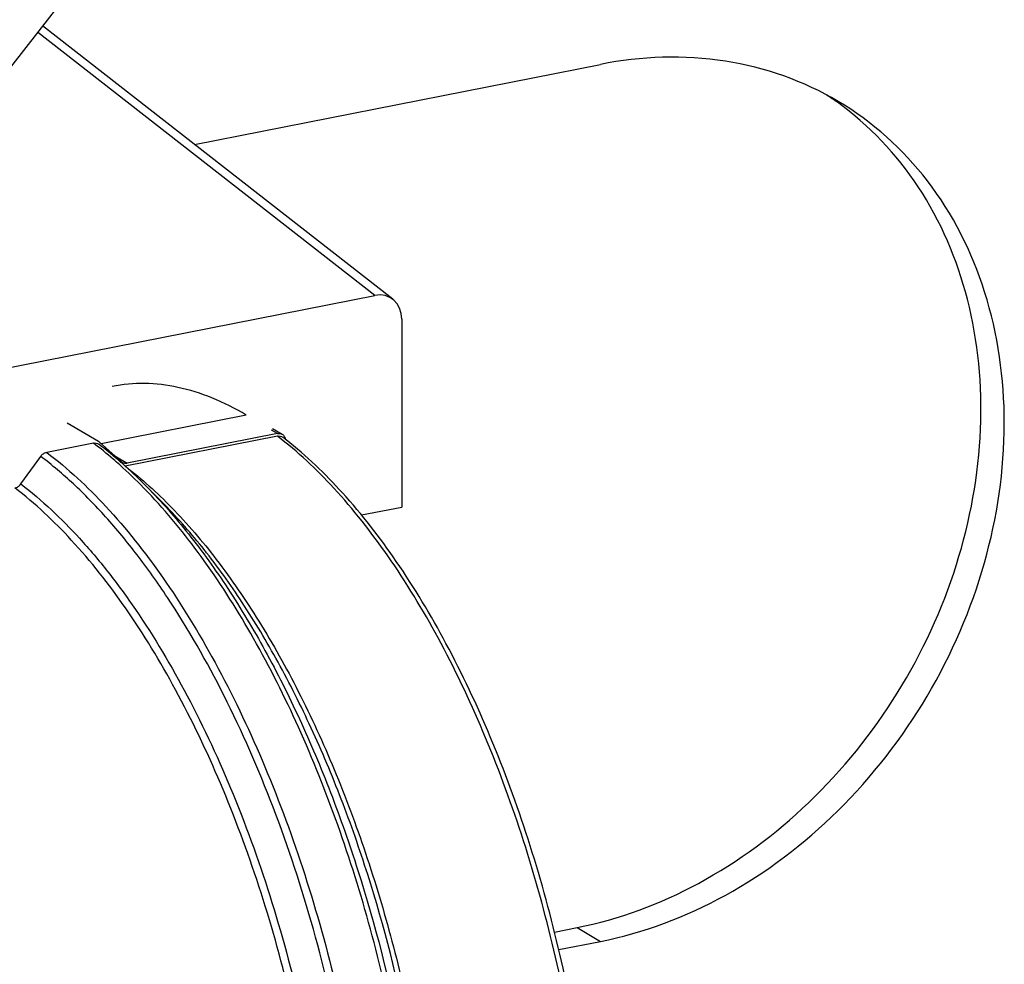
# Model space of a CAD drawing. Units: millimetres. Extents: x 0 to 1189, y 0 to 841.
# Drawn here: x 316 to 332, y 88 to 104 of the extents above; entities that cross this region are included whole.
import ezdxf

# ---------------------------------------------------------------- set-up
doc = ezdxf.new("R2010")
doc.units = ezdxf.units.MM
doc.header["$LTSCALE"] = 65.395
for name, color, linetype in [('FORMDICHTUNGDXF_CONTINUOUS_LINE', 7, 'CONTINUOUS'), ('KASTEN-GEFRADXF_CONTINUOUS_LINE', 7, 'CONTINUOUS'), ('MONTAGEPLATTDXF_CONTINUOUS_LINE', 7, 'CONTINUOUS')]:
    doc.layers.add(name, color=color, linetype=linetype)

msp = doc.modelspace()

# ---------------------------------------------------------------- linework, layer by layer
at = {"layer": 'FORMDICHTUNGDXF_CONTINUOUS_LINE', "color": 7, "linetype": 'CONTINUOUS'}
for p, q in [((331.31483, 122.85333), (312.65517, 98.92178)), ((316.64708, 97.15145), (317.14708, 96.85526)), ((319.94552, 97.06166), (320.10207, 96.96892)), ((320.02562, 96.9385), (317.57878, 96.45533)), ((320.02562, 96.98082), (317.61126, 96.50406)), ((317.06732, 96.82601), (316.31553, 96.67756)), ((317.16248, 96.84401), (317.5194, 96.52721)), ((320.16517, 96.87773), (320.15396, 96.88658)), ((320.16525, 96.87864), (320.15403, 96.88738)), ((315.89979, 96.16964), (316.2198, 96.61281)), ((318.20828, 95.83919), (317.93244, 96.11913))]:
    msp.add_line(p, q, dxfattribs=at)
at = {"layer": 'FORMDICHTUNGDXF_CONTINUOUS_LINE', "color": 9, "linetype": 'CONTINUOUS'}
for p, q in [((319.52562, 97.27702), (317.19348, 96.8165)), ((320.02562, 96.98082), (319.93088, 97.03694)), ((317.41348, 96.62123), (317.61126, 96.50406))]:
    msp.add_line(p, q, dxfattribs=at)
at = {"layer": 'FORMDICHTUNGDXF_CONTINUOUS_LINE', "color": 7, "linetype": 'CONTINUOUS'}
for centre, radius, start, end in [((316.51037, 92.19804), 5.93853, 52.152491, 52.670254), ((317.09598, 96.76909), 0.10018, 48.403284, 59.328467), ((313.14689, 91.51764), 6.63586, 48.888513, 52.865835), ((312.81203, 91.12974), 7.14829, 48.173935, 48.910647), ((317.58591, 96.60213), 0.10018, 228.403284, 239.328467), ((312.31985, 90.59263), 7.87676, 44.557796, 48.111545)]:
    msp.add_arc(centre, radius, start, end, dxfattribs=at)
at = {"layer": 'FORMDICHTUNGDXF_CONTINUOUS_LINE', "color": 9, "linetype": 'CONTINUOUS'}
for points, knots in [([(319.52562, 97.27702), (319.34859, 97.38189), (318.99325, 97.56186), (318.4409, 97.73671), (317.89671, 97.80214), (317.54112, 97.77089), (317.37043, 97.73718)], [0, 0, 0, 0, 0.27417776, 0.52849431, 0.76816131, 1, 1, 1, 1]), ([(321.68081, 75.90869), (321.82295, 75.93676), (322.10614, 76.01943), (322.50983, 76.21846), (322.89167, 76.49097), (323.38396, 76.9642), (323.80325, 77.5668), (324.15379, 78.26049), (324.48373, 79.0804), (324.80184, 80.24057), (325.03132, 81.76932), (325.11314, 83.43415), (325.04499, 85.19042), (324.82858, 86.99101), (324.46968, 88.78724), (323.97799, 90.53053), (323.36688, 92.1738), (322.65294, 93.67291), (321.85504, 94.98822), (320.99454, 96.08493), (320.35277, 96.6892), (320.02562, 96.9385)], [0, 0, 0, 0, 0.01837431, 0.03718428, 0.0568253, 0.0776244, 0.12353416, 0.14898405, 0.17614456, 0.23547915, 0.30104225, 0.3718359, 0.446552, 0.52367888, 0.60158913, 0.67861908, 0.75314585, 0.82366714, 0.8888898, 0.94783798, 1, 1, 1, 1]), ([(317.49317, 96.47475), (317.45812, 96.50615), (317.31983, 96.62758), (317.17666, 96.74349), (317.06732, 96.82601)], [0, 0, 0, 0, 0.25566865, 1, 1, 1, 1]), ([(316.40014, 74.86553), (316.57035, 74.80256), (316.91202, 74.70433), (317.43272, 74.6494), (317.94024, 74.69315), (318.42856, 74.8356), (318.89217, 75.07472), (319.32669, 75.40708), (319.72883, 75.82875), (320.09592, 76.33563), (320.42549, 76.92333), (320.71523, 77.58701), (320.96297, 78.32127), (321.16677, 79.12011), (321.32503, 79.97699), (321.47645, 81.21169), (321.53873, 82.85083), (321.42189, 84.88628), (321.11831, 86.96131), (320.63798, 89.00718), (319.99677, 90.95655), (319.21604, 92.74502), (318.4518, 94.08636), (317.7868, 95.02423), (317.28334, 95.63484), (316.76664, 96.16564), (316.40292, 96.4745), (316.2198, 96.61281)], [0, 0, 0, 0, 0.02075491, 0.04044484, 0.05955598, 0.07863843, 0.09824561, 0.11887223, 0.14091335, 0.16465093, 0.19026016, 0.2178244, 0.24735137, 0.27878754, 0.31202977, 0.34693474, 0.42097797, 0.49925167, 0.57979339, 0.66050876, 0.73929358, 0.81415509, 0.88334264, 0.91538419, 0.94554537, 0.97375517, 1, 1, 1, 1]), ([(316.31553, 96.67756), (316.65807, 96.41905), (317.33034, 95.79089), (318.23196, 94.64838), (319.06843, 93.27613), (319.81731, 91.71054), (320.45877, 89.99309), (320.97532, 88.17007), (321.3529, 86.29082), (321.58127, 84.40635), (321.65431, 82.56766), (321.57018, 80.82458), (321.36653, 79.45872), (321.12137, 78.45596), (320.90546, 77.77426), (320.65447, 77.14915), (320.28808, 76.42248), (319.84961, 75.79118), (319.3346, 75.2954), (318.9351, 75.00994), (318.51268, 74.80147), (318.21632, 74.71492), (318.06757, 74.68554)], [0, 0, 0, 0, 0.05202201, 0.11084654, 0.17597222, 0.24642772, 0.32092051, 0.39794623, 0.47587806, 0.55304701, 0.62781955, 0.69867741, 0.76430593, 0.79484508, 0.82373453, 0.85092173, 0.87639516, 0.92234117, 0.94315295, 0.96280336, 0.9816202, 1, 1, 1, 1]), ([(317.99978, 95.97718), (317.95833, 96.02155), (317.79493, 96.19286), (317.62429, 96.35732), (317.49317, 96.47475)], [0, 0, 0, 0, 0.25647804, 1, 1, 1, 1]), ([(317.58122, 96.45347), (317.84483, 96.25238), (318.36498, 95.78116), (319.08021, 94.94187), (319.75916, 93.94829), (320.38975, 92.81807), (320.96089, 91.57117), (321.46229, 90.22992), (321.88487, 88.81845), (322.22097, 87.36224), (322.46449, 85.88762), (322.61106, 84.42126), (322.65804, 82.98966), (322.60465, 81.61857), (322.45192, 80.3326), (322.20248, 79.15442), (321.86078, 78.10498), (321.55934, 77.47043), (321.39222, 77.1837)], [0, 0, 0, 0, 0.04784591, 0.10085605, 0.15881005, 0.22122102, 0.28740603, 0.35653895, 0.42769258, 0.49987486, 0.5720619, 0.64322967, 0.71238565, 0.7786019, 0.84105117, 0.89904898, 0.95210631, 1, 1, 1, 1]), ([(315.89979, 96.16964), (316.24061, 95.91018), (316.72625, 95.44997), (317.31543, 94.75032), (317.91997, 93.92191), (318.62138, 92.74006), (319.35104, 91.16224), (319.96759, 89.43573), (320.45311, 87.61037), (320.79349, 85.73884), (320.9789, 83.87535), (321.00411, 82.07361), (320.86853, 80.38563), (320.61856, 79.07942), (320.33494, 78.13609), (320.0917, 77.5052), (319.81391, 76.93621), (319.50334, 76.43318), (319.16192, 75.9998), (318.7917, 75.6394), (318.39494, 75.35512), (317.97434, 75.1499), (317.5336, 75.02621), (317.23156, 74.99931), (317.08077, 74.99922)], [0, 0, 0, 0, 0.05299003, 0.08219356, 0.11312723, 0.17975431, 0.25181436, 0.32787099, 0.4062672, 0.48522638, 0.56294396, 0.63767741, 0.7078403, 0.77210957, 0.80174401, 0.82960286, 0.85566541, 0.87996498, 0.90260042, 0.92374831, 0.94367303, 0.96272884, 0.98134644, 1, 1, 1, 1]), ([(317.93244, 96.11913), (318.16638, 95.88171), (318.62442, 95.35755), (319.25502, 94.47729), (319.84941, 93.48221), (320.39927, 92.38617), (320.89701, 91.20432), (321.48703, 89.52096), (322.04821, 87.32106), (322.36535, 85.07297), (322.45949, 83.29169), (322.44833, 82.00935), (322.35636, 80.78657), (322.18482, 79.64025), (321.93615, 78.58636), (321.71173, 77.92743), (321.58559, 77.61891)], [0, 0, 0, 0, 0.0509022, 0.10606703, 0.16516604, 0.22773038, 0.29318426, 0.36087169, 0.50000002, 0.63912836, 0.70681578, 0.77226966, 0.834834, 0.893933, 0.94909784, 1, 1, 1, 1]), ([(317.45925, 75.07508), (317.60139, 75.10314), (317.88458, 75.18581), (318.28827, 75.38485), (318.67011, 75.65736), (319.1624, 76.13059), (319.58169, 76.73319), (319.93223, 77.42688), (320.26217, 78.24678), (320.58028, 79.40696), (320.80976, 80.93571), (320.89158, 82.60053), (320.82343, 84.35681), (320.60702, 86.1574), (320.24812, 87.95363), (319.75643, 89.69691), (319.14532, 91.34019), (318.43138, 92.8393), (317.63348, 94.15461), (316.77298, 95.25132), (316.13121, 95.85559), (315.80406, 96.10489)], [0, 0, 0, 0, 0.01837431, 0.03718428, 0.0568253, 0.0776244, 0.12353416, 0.14898405, 0.17614456, 0.23547915, 0.30104225, 0.3718359, 0.446552, 0.52367888, 0.60158913, 0.67861908, 0.75314585, 0.82366714, 0.8888898, 0.94783798, 1, 1, 1, 1]), ([(318.9569, 74.8651), (319.09396, 74.90008), (319.36639, 74.99421), (319.75419, 75.20218), (320.12195, 75.47616), (320.46747, 75.814), (320.78906, 76.21341), (321.19633, 76.84449), (321.62831, 77.78154), (322.01155, 79.06653), (322.26779, 80.51797), (322.39119, 82.10261), (322.37891, 83.78408), (322.23109, 85.52321), (321.95115, 87.27927), (321.5456, 89.01107), (321.02399, 90.67797), (320.39864, 92.24094), (319.6841, 93.66374), (318.89722, 94.91324), (318.30569, 95.64977), (317.99978, 95.97718)], [0, 0, 0, 0, 0.01817626, 0.03684417, 0.05633054, 0.07690523, 0.0987742, 0.12208119, 0.17326941, 0.23069244, 0.29395997, 0.36229527, 0.43464984, 0.50978812, 0.58635607, 0.6629417, 0.73813232, 0.81057173, 0.87902064, 0.94242497, 1, 1, 1, 1]), ([(321.73436, 77.98278), (321.85611, 78.28057), (322.07271, 78.91657), (322.31272, 79.93379), (322.47828, 81.04023), (322.56705, 82.22045), (322.57781, 83.45817), (322.48694, 85.17746), (322.18083, 87.34731), (321.63917, 89.47066), (321.06969, 91.09543), (320.58926, 92.23615), (320.05854, 93.29404), (319.48483, 94.25449), (318.87618, 95.10411), (318.43408, 95.61004), (318.20828, 95.83919)], [0, 0, 0, 0, 0.05090252, 0.10606766, 0.1651669, 0.22773141, 0.29318538, 0.36087283, 0.50000107, 0.63912914, 0.7068164, 0.77227012, 0.8348343, 0.89393317, 0.94909789, 1, 1, 1, 1])]:
    msp.add_open_spline(points, degree=3, knots=knots, dxfattribs=at)
at = {"layer": 'FORMDICHTUNGDXF_CONTINUOUS_LINE', "color": 7, "linetype": 'CONTINUOUS'}
for points, knots in [([(320.02562, 96.98082), (320.03877, 96.98341), (320.06559, 96.98441), (320.09104, 96.97546), (320.10207, 96.96892)], [0, 0, 0, 0, 0.51096721, 1, 1, 1, 1]), ([(320.02562, 96.9385), (320.04064, 96.94146), (320.07155, 96.9419), (320.09985, 96.929), (320.1115, 96.92011)], [0, 0, 0, 0, 0.51093932, 1, 1, 1, 1]), ([(320.10207, 96.96892), (320.11593, 96.96071), (320.14056, 96.93618), (320.15155, 96.9036), (320.15402, 96.8866)], [0, 0, 0, 0, 0.48401347, 1, 1, 1, 1]), ([(317.06732, 96.82601), (317.08226, 96.82896), (317.11301, 96.82942), (317.14121, 96.8167), (317.15285, 96.80791)], [0, 0, 0, 0, 0.51094804, 1, 1, 1, 1]), ([(321.68081, 75.90869), (321.82825, 75.9378), (322.12148, 76.02312), (322.53871, 76.22749), (322.93148, 76.50561), (323.29697, 76.85381), (323.63355, 77.26855), (324.05497, 77.92638), (324.49304, 78.90674), (324.86772, 80.25097), (325.10094, 81.76676), (325.18754, 83.41567), (325.1256, 85.15526), (324.9168, 86.93966), (324.56669, 88.72143), (324.08461, 90.45306), (323.48336, 92.0885), (322.7788, 93.5846), (321.98871, 94.90275), (321.13272, 96.00911), (320.49267, 96.62299), (320.16525, 96.87864)], [0, 0, 0, 0, 0.01909575, 0.03856855, 0.05876923, 0.08000216, 0.10251041, 0.12647081, 0.17909237, 0.23818395, 0.30330952, 0.37355473, 0.44767614, 0.52421373, 0.60158348, 0.67816032, 0.75235827, 0.82271328, 0.88797541, 0.94722078, 1, 1, 1, 1]), ([(316.2198, 96.61281), (316.23165, 96.62922), (316.26, 96.65749), (316.29693, 96.67388), (316.31553, 96.67756)], [0, 0, 0, 0, 0.51632072, 1, 1, 1, 1]), ([(317.5348, 96.51596), (317.54584, 96.50942), (317.57129, 96.50047), (317.59811, 96.50147), (317.61126, 96.50406)], [0, 0, 0, 0, 0.48903, 1, 1, 1, 1]), ([(315.80406, 96.10489), (315.82266, 96.10856), (315.85958, 96.12495), (315.88794, 96.15323), (315.89979, 96.16964)], [0, 0, 0, 0, 0.48367795, 1, 1, 1, 1])]:
    msp.add_open_spline(points, degree=3, knots=knots, dxfattribs=at)
at = {"layer": 'KASTEN-GEFRADXF_CONTINUOUS_LINE', "color": 9, "linetype": 'CONTINUOUS'}
msp.add_line((321.59278, 99.20042), (316.16916, 103.42857), dxfattribs=at)
at = {"layer": 'KASTEN-GEFRADXF_CONTINUOUS_LINE', "color": 7, "linetype": 'CONTINUOUS'}
for p, q in [((321.88223, 99.1371), (316.24788, 103.52953)), ((312.78202, 97.4606), (321.59278, 99.20042)), ((322.0252, 98.8166), (322.0252, 95.7985)), ((321.37931, 95.67096), (322.0252, 95.7985))]:
    msp.add_line(p, q, dxfattribs=at)
msp.add_ellipse((321.59159, 98.72969), major_axis=(0.25638, 0.43082), ratio=0.81167785, start_param=5.34503692, end_param=6.91309419, dxfattribs=at)
at = {"layer": 'MONTAGEPLATTDXF_CONTINUOUS_LINE', "color": 7, "linetype": 'CONTINUOUS'}
for p, q in [((318.69176, 101.62433), (325.21898, 102.91323)), ((324.55053, 88.68585), (325.21898, 88.81785))]:
    msp.add_line(p, q, dxfattribs=at)
at = {"layer": 'MONTAGEPLATTDXF_CONTINUOUS_LINE', "color": 3, "linetype": 'CONTINUOUS'}
msp.add_line((324.48216, 88.96855), (324.84398, 89.03999), dxfattribs=at)
at = {"layer": 'MONTAGEPLATTDXF_CONTINUOUS_LINE', "color": 9, "linetype": 'CONTINUOUS'}
msp.add_line((324.84398, 89.03999), (325.21898, 88.81785), dxfattribs=at)
at = {"layer": 'MONTAGEPLATTDXF_CONTINUOUS_LINE', "color": 3, "linetype": 'CONTINUOUS'}
msp.add_arc((326.12733, 98.25525), 4.98102, 54.34914, 56.697896, dxfattribs=at)
at = {"layer": 'MONTAGEPLATTDXF_CONTINUOUS_LINE', "color": 7, "linetype": 'CONTINUOUS'}
for points, knots in [([(329.04156, 102.31828), (328.48971, 102.64521), (327.21745, 103.09309), (325.87648, 103.04307), (325.21898, 102.91323)], [0, 0, 0, 0, 0.48903279, 1, 1, 1, 1]), ([(325.21898, 88.81785), (325.91842, 88.95596), (327.31583, 89.48684), (329.12375, 90.86251), (330.55762, 92.70802), (331.48525, 94.85244), (331.82027, 97.10082), (331.52044, 99.24952), (330.59528, 101.09224), (329.59241, 101.99195), (329.04156, 102.31828)], [0, 0, 0, 0, 0.12290913, 0.25294245, 0.38718376, 0.52141695, 0.65142829, 0.77430907, 0.88962221, 1, 1, 1, 1])]:
    msp.add_open_spline(points, degree=3, knots=knots, dxfattribs=at)
at = {"layer": 'MONTAGEPLATTDXF_CONTINUOUS_LINE', "color": 3, "linetype": 'CONTINUOUS'}
msp.add_open_spline([(324.84398, 89.03999), (325.52314, 89.1741), (326.88043, 89.68225), (328.64994, 90.99564), (330.07414, 92.76178), (331.02876, 94.82536), (331.4302, 97.00826), (331.23466, 99.12324), (330.44492, 100.98043), (329.53927, 101.93781), (329.03049, 102.30275)], degree=3, knots=[0, 0, 0, 0, 0.12235834, 0.25166983, 0.38526381, 0.51921516, 0.64949845, 0.77314952, 0.88933276, 1, 1, 1, 1], dxfattribs=at)

doc.saveas('drawing.dxf')
